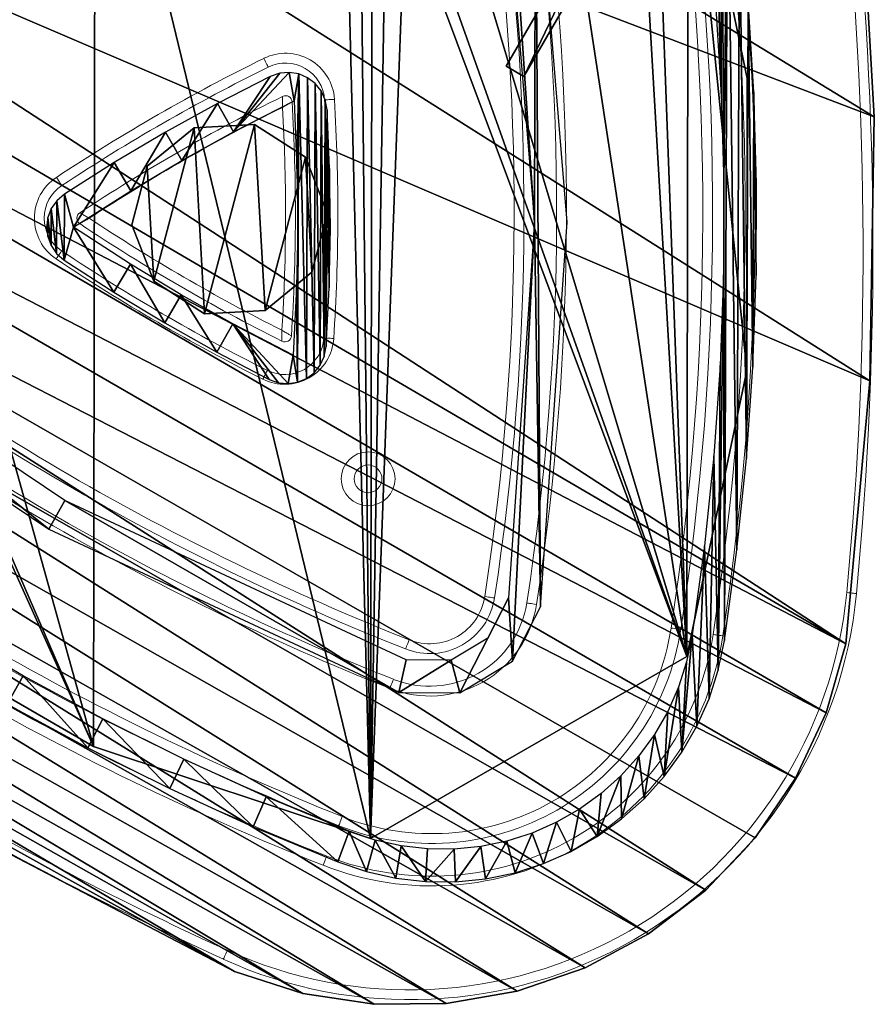
# Model space of a CAD drawing. Units: centimetres. Extents: x -404 to 404, y -364 to 367.
# Drawn here: x 104 to 130, y -214 to -184 of the extents above; entities that cross this region are included whole.
import ezdxf

# ---------------------------------------------------------------- set-up
doc = ezdxf.new("R2010")
doc.units = ezdxf.units.CM
doc.header["$LTSCALE"] = 2.54
doc.layers.get('0').update_dxf_attribs({"true_color": 0xff5454})
doc.layers.add('VP-EQ', color=7, linetype='Continuous', true_color=0x8a3492)

# ---------------------------------------------------------------- blocks, each defined once
blk = doc.blocks.new('Grupuj_54')
at = {"color": 0}
mesh = blk.add_polyface(dxfattribs=at)
corners = [(0.472, 4.524), (0.672, 1.003), (0, 2.731), (1.907, 5.697), (2.232, 0), (3.758, 5.803), (4.083, 0.105), (5.318, 4.8), (5.519, 1.279), (5.99, 3.072)]
mesh.append_faces([[corners[k] for k in face] for face in [(0, 1, 2), (8, 7, 9)]], dxfattribs={"vtx0": -1, "color": 0})
mesh.append_faces([[corners[k] for k in face] for face in [(1, 3, 4), (4, 5, 6), (6, 7, 8)]], dxfattribs={"vtx0": -1, "vtx1": -1, "color": 0})
mesh.append_faces([[corners[k] for k in face] for face in [(1, 0, 3), (4, 3, 5), (6, 5, 7)]], dxfattribs={"vtx0": -1, "vtx2": -1, "color": 0})
mesh = blk.add_polyface(dxfattribs=at)
corners = [(0.672, 1.003, 43.9), (0.472, 4.524, 43.9), (0, 2.731, 43.9), (1.907, 5.697, 43.9), (2.232, 0, 43.9), (3.758, 5.803, 43.9), (4.083, 0.105, 43.9), (5.318, 4.8, 43.9), (5.519, 1.279, 43.9), (5.99, 3.072, 43.9)]
mesh.append_faces([[corners[k] for k in face] for face in [(0, 1, 2), (7, 8, 9)]], dxfattribs={"vtx0": -1, "color": 0})
mesh.append_faces([[corners[k] for k in face] for face in [(1, 0, 3), (3, 4, 5), (5, 6, 7)]], dxfattribs={"vtx0": -1, "vtx1": -1, "color": 0})
mesh.append_faces([[corners[k] for k in face] for face in [(3, 0, 4), (5, 4, 6), (7, 6, 8)]], dxfattribs={"vtx0": -1, "vtx2": -1, "color": 0})
mesh = blk.add_polyface(dxfattribs=at)
corners = [(1.907, 5.697), (3.758, 5.803, 43.9), (3.758, 5.803), (1.907, 5.697, 43.9)]
mesh.append_faces([[corners[k] for k in face] for face in [(0, 1, 2), (1, 0, 3)]], dxfattribs={"vtx0": -1, "color": 0})
mesh = blk.add_polyface(dxfattribs=at)
corners = [(3.758, 5.803, 43.9), (5.318, 4.8), (3.758, 5.803), (5.318, 4.8, 43.9)]
mesh.append_faces([[corners[k] for k in face] for face in [(0, 1, 2), (1, 0, 3)]], dxfattribs={"vtx0": -1, "color": 0})
mesh = blk.add_polyface(dxfattribs=at)
corners = [(0.472, 4.524), (1.907, 5.697, 43.9), (1.907, 5.697), (0.472, 4.524, 43.9)]
mesh.append_faces([[corners[k] for k in face] for face in [(0, 1, 2), (1, 0, 3)]], dxfattribs={"vtx0": -1, "color": 0})
mesh = blk.add_polyface(dxfattribs=at)
corners = [(0, 2.731, 43.9), (0.472, 4.524), (0, 2.731), (0.472, 4.524, 43.9)]
mesh.append_faces([[corners[k] for k in face] for face in [(0, 1, 2), (1, 0, 3)]], dxfattribs={"vtx0": -1, "color": 0})
mesh = blk.add_polyface(dxfattribs=at)
corners = [(5.318, 4.8), (5.99, 3.072, 43.9), (5.99, 3.072), (5.318, 4.8, 43.9)]
mesh.append_faces([[corners[k] for k in face] for face in [(0, 1, 2), (1, 0, 3)]], dxfattribs={"vtx0": -1, "color": 0})
mesh = blk.add_polyface(dxfattribs=at)
corners = [(5.99, 3.072), (5.519, 1.279, 43.9), (5.519, 1.279), (5.99, 3.072, 43.9)]
mesh.append_faces([[corners[k] for k in face] for face in [(0, 1, 2), (1, 0, 3)]], dxfattribs={"vtx0": -1, "color": 0})
mesh = blk.add_polyface(dxfattribs=at)
corners = [(0.672, 1.003, 43.9), (0, 2.731), (0.672, 1.003), (0, 2.731, 43.9)]
mesh.append_faces([[corners[k] for k in face] for face in [(0, 1, 2), (1, 0, 3)]], dxfattribs={"vtx0": -1, "color": 0})
mesh = blk.add_polyface(dxfattribs=at)
corners = [(5.519, 1.279, 43.9), (4.083, 0.105), (5.519, 1.279), (4.083, 0.105, 43.9)]
mesh.append_faces([[corners[k] for k in face] for face in [(0, 1, 2), (1, 0, 3)]], dxfattribs={"vtx0": -1, "color": 0})
mesh = blk.add_polyface(dxfattribs=at)
corners = [(2.232, 0), (0.672, 1.003, 43.9), (0.672, 1.003), (2.232, 0, 43.9)]
mesh.append_faces([[corners[k] for k in face] for face in [(0, 1, 2), (1, 0, 3)]], dxfattribs={"vtx0": -1, "color": 0})
mesh = blk.add_polyface(dxfattribs=at)
corners = [(4.083, 0.105, 43.9), (2.232, 0), (4.083, 0.105), (2.232, 0, 43.9)]
mesh.append_faces([[corners[k] for k in face] for face in [(0, 1, 2), (1, 0, 3)]], dxfattribs={"vtx0": -1, "color": 0})
blk = doc.blocks.new('Grupuj_10')
at = {"color": 0}
mesh = blk.add_polyface(dxfattribs=at)
corners = [(11.04, 7.3, 9.375), (4.393, 24.442, 9.375), (4.376, 13.262, 9.375), (11.076, 30.384, 9.375), (18.777, 2.816, 9.375), (18.827, 34.843, 9.375), (27.264, 0, 9.375), (27.323, 37.633, 9.375), (36.955, 5.574, 9.375), (36.996, 32.028, 9.375), (38.787, 14.327, 9.375), (38.8, 23.269, 9.375)]
mesh.append_faces([[corners[k] for k in face] for face in [(0, 1, 2), (9, 10, 11)]], dxfattribs={"vtx0": -1, "color": 0})
mesh.append_faces([[corners[k] for k in face] for face in [(1, 0, 3), (3, 4, 5), (5, 6, 7), (7, 8, 9)]], dxfattribs={"vtx0": -1, "vtx1": -1, "color": 0})
mesh.append_faces([[corners[k] for k in face] for face in [(3, 0, 4), (5, 4, 6), (7, 6, 8), (9, 8, 10)]], dxfattribs={"vtx0": -1, "vtx2": -1, "color": 0})
mesh = blk.add_polyface(dxfattribs=at)
corners = [(11.076, 30.384, 8.75), (6.315, 24.44, 8.75), (4.393, 24.442, 8.75), (27.323, 37.633, 8.75), (26.359, 35.969, 8.75), (18.827, 34.843, 8.75), (31.985, 34.931, 8.75), (28.327, 28.617, 8.75), (27.864, 37.319, 8.75), (36.455, 32.341, 8.75), (35.491, 30.678, 8.75), (32.526, 34.618, 8.75), (4.392, 23.818, 8.75), (11.703, 19.135, 8.75), (4.385, 19.147, 8.75), (6.314, 23.815, 8.75), (18.777, 2.816, 8.75), (27.264, 0, 8.75), (26.9, 35.656, 8.75), (36.955, 5.574, 8.75), (28.867, 28.304, 8.75), (36.032, 30.365, 8.75), (36.996, 32.028, 8.75), (38.787, 14.327, 8.75), (38.8, 23.269, 8.75), (4.384, 18.522, 8.75), (6.299, 13.886, 8.75), (4.377, 13.889, 8.75), (11.702, 18.51, 8.75), (11.04, 7.3, 8.75), (6.298, 13.261, 8.75), (4.376, 13.262, 8.75)]
mesh.append_faces([[corners[k] for k in face] for face in [(0, 1, 2), (12, 13, 14), (23, 22, 24), (25, 26, 27), (30, 29, 31)]], dxfattribs={"vtx0": -1, "color": 0})
mesh.append_faces([[corners[k] for k in face] for face in [(16, 5, 17), (17, 7, 19), (19, 22, 23), (29, 28, 16)]], dxfattribs={"vtx0": -1, "vtx1": -1, "color": 0})
mesh.append_faces([[corners[k] for k in face] for face in [(13, 1, 0), (13, 5, 16), (17, 5, 4), (17, 8, 7), (19, 11, 10), (26, 28, 29)]], dxfattribs={"vtx0": -1, "vtx1": -1, "vtx2": -1, "color": 0})
mesh.append_faces([[corners[k] for k in face] for face in [(13, 12, 15), (13, 15, 1), (13, 0, 5), (17, 4, 18), (17, 18, 8), (19, 7, 20), (19, 20, 11), (19, 10, 21), (19, 21, 22), (26, 25, 28), (16, 28, 13), (29, 30, 26)]], dxfattribs={"vtx0": -1, "vtx2": -1, "color": 0})
mesh.append_faces([[corners[k] for k in face] for face in [(3, 4, 5), (6, 7, 8), (9, 10, 11)]], dxfattribs={"vtx1": -1, "color": 0})
mesh = blk.add_polyface(dxfattribs=at)
corners = [(35.491, 30.678, 8.75), (35.491, 30.678, 3.75), (31.418, 23.648, 8.872), (36.455, 32.341, 8.75), (36.768, 32.882, 3.75), (36.768, 32.882, 8.75)]
mesh.append_faces([[corners[k] for k in face] for face in [(0, 1, 2), (4, 3, 5)]], dxfattribs={"vtx0": -1, "color": 0})
mesh.append_faces([[corners[k] for k in face] for face in [(1, 3, 4)]], dxfattribs={"vtx0": -1, "vtx1": -1, "color": 0})
mesh.append_faces([[corners[k] for k in face] for face in [(1, 0, 3)]], dxfattribs={"vtx0": -1, "vtx2": -1, "color": 0})
mesh = blk.add_polyface(dxfattribs=at)
corners = [(36.032, 30.365, 3.75), (36.032, 30.365, 8.75), (31.959, 23.335, 8.872), (36.996, 32.028, 8.75), (37.309, 32.569, 3.75), (37.309, 32.569, 8.75)]
mesh.append_faces([[corners[k] for k in face] for face in [(0, 1, 2), (3, 4, 5)]], dxfattribs={"vtx0": -1, "color": 0})
mesh.append_faces([[corners[k] for k in face] for face in [(1, 0, 3)]], dxfattribs={"vtx0": -1, "vtx1": -1, "color": 0})
mesh.append_faces([[corners[k] for k in face] for face in [(3, 0, 4)]], dxfattribs={"vtx0": -1, "vtx2": -1, "color": 0})
mesh = blk.add_polyface(dxfattribs=at)
corners = [(36.996, 32.028, 8.75), (38.8, 23.269, 9.375), (38.8, 23.269, 8.75), (36.996, 32.028, 9.375)]
mesh.append_faces([[corners[k] for k in face] for face in [(0, 1, 2), (1, 0, 3)]], dxfattribs={"vtx0": -1, "color": 0})
mesh = blk.add_polyface(dxfattribs=at)
corners = [(31.959, 23.335, 8.872), (35.491, 30.678, 8.75), (31.418, 23.648, 8.872), (36.032, 30.365, 8.75)]
mesh.append_faces([[corners[k] for k in face] for face in [(0, 1, 2), (1, 0, 3)]], dxfattribs={"vtx0": -1, "color": 0})
mesh = blk.add_polyface(dxfattribs=at)
corners = [(35.491, 30.678, 3.75), (31.959, 23.335, 8.872), (31.418, 23.648, 8.872), (36.032, 30.365, 3.75)]
mesh.append_faces([[corners[k] for k in face] for face in [(0, 1, 2), (1, 0, 3)]], dxfattribs={"vtx0": -1, "color": 0})
mesh = blk.add_polyface(dxfattribs=at)
corners = [(38.8, 23.269, 8.75), (38.787, 14.327, 9.375), (38.787, 14.327, 8.75), (38.8, 23.269, 9.375)]
mesh.append_faces([[corners[k] for k in face] for face in [(0, 1, 2), (1, 0, 3)]], dxfattribs={"vtx0": -1, "color": 0})
mesh = blk.add_polyface(dxfattribs=at)
corners = [(36.955, 5.574, 8.75), (38.787, 14.327, 9.375), (36.955, 5.574, 9.375), (38.787, 14.327, 8.75)]
mesh.append_faces([[corners[k] for k in face] for face in [(0, 1, 2), (1, 0, 3)]], dxfattribs={"vtx0": -1, "color": 0})
mesh = blk.add_polyface(dxfattribs=at)
corners = [(18.777, 2.816, 9.375), (11.04, 7.3, 8.75), (18.777, 2.816, 8.75), (11.04, 7.3, 9.375)]
mesh.append_faces([[corners[k] for k in face] for face in [(0, 1, 2), (1, 0, 3)]], dxfattribs={"vtx0": -1, "color": 0})
mesh = blk.add_polyface(dxfattribs=at)
corners = [(36.955, 5.574, 9.375), (27.264, 0, 8.75), (36.955, 5.574, 8.75), (27.264, 0, 9.375)]
mesh.append_faces([[corners[k] for k in face] for face in [(0, 1, 2), (1, 0, 3)]], dxfattribs={"vtx0": -1, "color": 0})
mesh = blk.add_polyface(dxfattribs=at)
corners = [(27.264, 0, 9.375), (18.777, 2.816, 8.75), (27.264, 0, 8.75), (18.777, 2.816, 9.375)]
mesh.append_faces([[corners[k] for k in face] for face in [(0, 1, 2), (1, 0, 3)]], dxfattribs={"vtx0": -1, "color": 0})
blk = doc.blocks.new('blacha_trojkat_zew')
at = {"color": 9, "true_color": 0xc8c8c8}
for name, p in [('Grupuj_10', (0, 1.38)), ('Grupuj_54', (19.952, 17.441, -34.625))]:
    blk.add_blockref(name, p, dxfattribs=at)
blk = doc.blocks.new('Grupuj_5')
at = {"color": 0}
mesh = blk.add_polyface(dxfattribs=at)
corners = [(0.407, 20.205, 1.5), (0.002, 24.921, 1.5), (0, 22.545, 1.5), (0.413, 27.26, 1.5), (1.21, 17.97, 1.5), (1.221, 29.494, 1.5), (2.387, 15.907, 1.5), (2.402, 31.555, 1.5), (3.901, 14.077, 1.5), (3.919, 33.382, 1.5), (5.708, 12.535, 1.5), (5.729, 34.92, 1.5), (11.732, 8.527, 1.5), (12.485, 39.36, 1.5), (18.007, 4.923, 1.5), (19.553, 43.283, 1.5), (24.505, 1.739, 1.5), (26.894, 46.668, 1.5), (26.635, 0.783, 1.5), (28.895, 0.197, 1.5), (29.032, 47.208, 1.5), (31.222, 0, 1.5), (31.228, 47.4, 1.5), (33.549, 0.197, 1.5), (33.427, 47.238, 1.5), (35.572, 46.727, 1.5), (35.809, 0.781, 1.5), (37.607, 45.879, 1.5), (37.94, 1.738, 1.5), (39.481, 44.717, 1.5), (39.879, 3.039, 1.5), (41.145, 43.271, 1.5), (41.572, 4.647, 1.5), (42.556, 41.577, 1.5), (42.971, 6.516, 1.5), (43.679, 39.68, 1.5), (44.035, 8.595, 1.5), (44.484, 37.627, 1.5), (44.736, 10.822, 1.5), (44.95, 35.472, 1.5), (45.228, 19.032, 1.5), (45.299, 27.256, 1.5)]
mesh.append_faces([[corners[k] for k in face] for face in [(0, 1, 2), (39, 40, 41)]], dxfattribs={"vtx0": -1, "color": 0})
mesh.append_faces([[corners[k] for k in face] for face in [(1, 0, 3), (3, 4, 5), (5, 6, 7), (7, 8, 9), (9, 10, 11), (11, 12, 13), (13, 14, 15), (15, 16, 17), (17, 19, 20), (20, 21, 22), (22, 23, 24), (24, 23, 25), (25, 26, 27), (27, 28, 29), (29, 30, 31), (31, 32, 33), (33, 34, 35), (35, 36, 37), (37, 38, 39)]], dxfattribs={"vtx0": -1, "vtx1": -1, "color": 0})
mesh.append_faces([[corners[k] for k in face] for face in [(3, 0, 4), (5, 4, 6), (7, 6, 8), (9, 8, 10), (11, 10, 12), (13, 12, 14), (15, 14, 16), (17, 16, 18), (17, 18, 19), (20, 19, 21), (22, 21, 23), (25, 23, 26), (27, 26, 28), (29, 28, 30), (31, 30, 32), (33, 32, 34), (35, 34, 36), (37, 36, 38), (39, 38, 40)]], dxfattribs={"vtx0": -1, "vtx2": -1, "color": 0})
mesh = blk.add_polyface(dxfattribs=at)
corners = [(0.002, 24.921), (0.407, 20.205), (0, 22.545), (0.413, 27.26), (1.21, 17.97), (1.221, 29.494), (2.387, 15.907), (2.402, 31.555), (3.901, 14.077), (3.919, 33.382), (5.708, 12.535), (5.729, 34.92), (11.732, 8.527), (12.485, 39.36), (18.007, 4.923), (19.553, 43.283), (24.505, 1.739), (26.894, 46.668), (26.635, 0.783), (28.895, 0.197), (29.032, 47.208), (31.222, 0), (31.228, 47.4), (33.549, 0.197), (33.427, 47.238), (35.572, 46.727), (35.809, 0.781), (37.607, 45.879), (37.94, 1.738), (39.481, 44.717), (39.879, 3.039), (41.145, 43.271), (41.572, 4.647), (42.556, 41.577), (42.971, 6.516), (43.679, 39.68), (44.035, 8.595), (44.484, 37.627), (44.736, 10.822), (44.95, 35.472), (45.228, 19.032), (45.299, 27.256)]
mesh.append_faces([[corners[k] for k in face] for face in [(0, 1, 2), (40, 39, 41)]], dxfattribs={"vtx0": -1, "color": 0})
mesh.append_faces([[corners[k] for k in face] for face in [(1, 3, 4), (4, 5, 6), (6, 7, 8), (8, 9, 10), (10, 11, 12), (12, 13, 14), (14, 15, 16), (16, 17, 18), (18, 17, 19), (19, 20, 21), (21, 22, 23), (23, 25, 26), (26, 27, 28), (28, 29, 30), (30, 31, 32), (32, 33, 34), (34, 35, 36), (36, 37, 38), (38, 39, 40)]], dxfattribs={"vtx0": -1, "vtx1": -1, "color": 0})
mesh.append_faces([[corners[k] for k in face] for face in [(1, 0, 3), (4, 3, 5), (6, 5, 7), (8, 7, 9), (10, 9, 11), (12, 11, 13), (14, 13, 15), (16, 15, 17), (19, 17, 20), (21, 20, 22), (23, 22, 24), (23, 24, 25), (26, 25, 27), (28, 27, 29), (30, 29, 31), (32, 31, 33), (34, 33, 35), (36, 35, 37), (38, 37, 39)]], dxfattribs={"vtx0": -1, "vtx2": -1, "color": 0})
at = {"color": 18, "true_color": 0x010101}
mesh = blk.add_polyface(dxfattribs=at)
corners = [(29.032, 47.208, 1.5), (31.228, 47.4), (29.032, 47.208), (31.228, 47.4, 1.5)]
mesh.append_faces([[corners[k] for k in face] for face in [(0, 1, 2), (1, 0, 3)]], dxfattribs={"vtx0": -1, "color": 18})
mesh = blk.add_polyface(dxfattribs=at)
corners = [(31.228, 47.4, 1.5), (33.427, 47.238), (31.228, 47.4), (33.427, 47.238, 1.5)]
mesh.append_faces([[corners[k] for k in face] for face in [(0, 1, 2), (1, 0, 3)]], dxfattribs={"vtx0": -1, "color": 18})
mesh = blk.add_polyface(dxfattribs=at)
corners = [(26.894, 46.668), (29.032, 47.208, 1.5), (29.032, 47.208), (26.894, 46.668, 1.5)]
mesh.append_faces([[corners[k] for k in face] for face in [(0, 1, 2), (1, 0, 3)]], dxfattribs={"vtx0": -1, "color": 18})
mesh = blk.add_polyface(dxfattribs=at)
corners = [(33.427, 47.238), (35.572, 46.727, 1.5), (35.572, 46.727), (33.427, 47.238, 1.5)]
mesh.append_faces([[corners[k] for k in face] for face in [(0, 1, 2), (1, 0, 3)]], dxfattribs={"vtx0": -1, "color": 18})
mesh = blk.add_polyface(dxfattribs=at)
corners = [(19.553, 43.283), (26.894, 46.668, 1.5), (26.894, 46.668), (19.553, 43.283, 1.5)]
mesh.append_faces([[corners[k] for k in face] for face in [(0, 1, 2), (1, 0, 3)]], dxfattribs={"vtx0": -1, "color": 18})
mesh = blk.add_polyface(dxfattribs=at)
corners = [(35.572, 46.727, 1.5), (37.607, 45.879), (35.572, 46.727), (37.607, 45.879, 1.5)]
mesh.append_faces([[corners[k] for k in face] for face in [(0, 1, 2), (1, 0, 3)]], dxfattribs={"vtx0": -1, "color": 18})
mesh = blk.add_polyface(dxfattribs=at)
corners = [(37.607, 45.879, 1.5), (39.481, 44.717), (37.607, 45.879), (39.481, 44.717, 1.5)]
mesh.append_faces([[corners[k] for k in face] for face in [(0, 1, 2), (1, 0, 3)]], dxfattribs={"vtx0": -1, "color": 18})
mesh = blk.add_polyface(dxfattribs=at)
corners = [(39.481, 44.717, 1.5), (41.145, 43.271), (39.481, 44.717), (41.145, 43.271, 1.5)]
mesh.append_faces([[corners[k] for k in face] for face in [(0, 1, 2), (1, 0, 3)]], dxfattribs={"vtx0": -1, "color": 18})
mesh = blk.add_polyface(dxfattribs=at)
corners = [(12.485, 39.36), (19.553, 43.283, 1.5), (19.553, 43.283), (12.485, 39.36, 1.5)]
mesh.append_faces([[corners[k] for k in face] for face in [(0, 1, 2), (1, 0, 3)]], dxfattribs={"vtx0": -1, "color": 18})
mesh = blk.add_polyface(dxfattribs=at)
corners = [(41.145, 43.271), (42.556, 41.577, 1.5), (42.556, 41.577), (41.145, 43.271, 1.5)]
mesh.append_faces([[corners[k] for k in face] for face in [(0, 1, 2), (1, 0, 3)]], dxfattribs={"vtx0": -1, "color": 18})
mesh = blk.add_polyface(dxfattribs=at)
corners = [(42.556, 41.577), (43.679, 39.68, 1.5), (43.679, 39.68), (42.556, 41.577, 1.5)]
mesh.append_faces([[corners[k] for k in face] for face in [(0, 1, 2), (1, 0, 3)]], dxfattribs={"vtx0": -1, "color": 18})
mesh = blk.add_polyface(dxfattribs=at)
corners = [(43.679, 39.68), (44.484, 37.627, 1.5), (44.484, 37.627), (43.679, 39.68, 1.5)]
mesh.append_faces([[corners[k] for k in face] for face in [(0, 1, 2), (1, 0, 3)]], dxfattribs={"vtx0": -1, "color": 18})
mesh = blk.add_polyface(dxfattribs=at)
corners = [(5.729, 34.92), (12.485, 39.36, 1.5), (12.485, 39.36), (5.729, 34.92, 1.5)]
mesh.append_faces([[corners[k] for k in face] for face in [(0, 1, 2), (1, 0, 3)]], dxfattribs={"vtx0": -1, "color": 18})
mesh = blk.add_polyface(dxfattribs=at)
corners = [(44.484, 37.627), (44.95, 35.472, 1.5), (44.95, 35.472), (44.484, 37.627, 1.5)]
mesh.append_faces([[corners[k] for k in face] for face in [(0, 1, 2), (1, 0, 3)]], dxfattribs={"vtx0": -1, "color": 18})
mesh = blk.add_polyface(dxfattribs=at)
corners = [(44.95, 35.472), (45.299, 27.256, 1.5), (45.299, 27.256), (44.95, 35.472, 1.5)]
mesh.append_faces([[corners[k] for k in face] for face in [(0, 1, 2), (1, 0, 3)]], dxfattribs={"vtx0": -1, "color": 18})
blk = doc.blocks.new('trojkat_zew')
at = {"color": 152, "true_color": 0x007db7}
blk.add_blockref('Grupuj_5', (0, 0), dxfattribs=at)
at = {"color": 0, "rotation": 120.0000000000262}
blk.add_blockref('blacha_trojkat_zew', (54.164, 14.125, -9.285), dxfattribs=at)
blk = doc.blocks.new('Grupuj_56')
at = {"color": 18, "true_color": 0x010101}
mesh = blk.add_polyface(dxfattribs=at)
corners = [(0.082, 15.826, 0.06), (0.011, 21.441, 0.06), (0, 18.633, 0.06), (0.115, 24.247, 0.06), (0.258, 13.024, 0.06), (0.312, 27.048, 0.06), (0.526, 10.229, 0.06), (0.602, 29.841, 0.06), (0.887, 7.45, 0.06), (0.984, 32.617, 0.06), (1, 18.646, 0.06), (1.069, 6.541, 0.06), (1.081, 15.872, 0.06), (1.345, 5.663, 0.06), (1.255, 13.103, 0.06), (1.52, 10.341, 0.06), (1.711, 4.818, 0.06), (1.874, 7.613, 0.06), (2.165, 4.017, 0.06), (2.039, 6.79, 0.06), (2.283, 6.013, 0.06), (2.701, 3.268, 0.06), (2.608, 5.265, 0.06), (3.009, 4.556, 0.06), (3.312, 2.58, 0.06), (3.483, 3.893, 0.06), (3.993, 1.96, 0.06), (4.025, 3.284, 0.06), (4.735, 1.416, 0.06), (4.627, 2.735, 0.06), (5.284, 2.253, 0.06), (5.531, 0.952, 0.06), (5.988, 1.843, 0.06), (6.371, 0.575, 0.06), (6.732, 1.509, 0.06), (7.246, 0.289, 0.06), (7.506, 1.256, 0.06), (8.146, 0.096, 0.06), (8.303, 1.085, 0.06), (9.062, 0, 0.06), (9.114, 1, 0.06), (9.982, 0.001, 0.06), (9.929, 1.001, 0.06), (10.739, 1.087, 0.06), (10.898, 0.098, 0.06), (11.536, 1.258, 0.06), (11.798, 0.292, 0.06), (12.333, 1.521, 0.06), (12.678, 0.581, 0.06), (14.88, 2.558, 0.06), (15.273, 1.639, 0.06), (17.414, 3.69, 0.06), (17.837, 2.784, 0.06), (19.908, 4.906, 0.06), (20.361, 4.014, 0.06), (22.361, 6.203, 0.06), (22.843, 5.327, 0.06), (24.769, 7.581, 0.06), (25.28, 6.721, 0.06), (27.131, 9.038, 0.06), (27.67, 8.196, 0.06), (29.442, 10.573, 0.06), (30.009, 9.749, 0.06), (31.702, 12.184, 0.06), (32.296, 11.379, 0.06), (33.887, 13.854, 0.06), (34.522, 13.081, 0.06), (34.517, 14.409, 0.06), (35.068, 15.009, 0.06), (35.217, 13.693, 0.06), (35.553, 15.664, 0.06), (35.84, 14.371, 0.06), (35.967, 16.366, 0.06), (36.388, 15.111, 0.06), (36.304, 17.108, 0.06), (36.561, 17.881, 0.06), (36.855, 15.904, 0.06), (36.735, 18.677, 0.06), (36.824, 19.487, 0.06), (36.827, 20.302, 0.06), (1.011, 21.42, 0.06), (1.173, 33.524, 0.06), (1.114, 24.193, 0.06), (1.308, 26.961, 0.06), (1.456, 34.4, 0.06), (1.595, 29.721, 0.06), (1.829, 35.242, 0.06), (1.97, 32.446, 0.06), (2.289, 36.04, 0.06), (2.141, 33.268, 0.06), (2.391, 34.043, 0.06), (2.83, 36.784, 0.06), (2.721, 34.788, 0.06), (3.128, 35.494, 0.06), (3.447, 37.468, 0.06), (3.608, 36.153, 0.06), (4.132, 38.082, 0.06), (4.154, 36.758, 0.06), (4.879, 38.621, 0.06), (4.76, 37.303, 0.06), (5.421, 37.78, 0.06), (5.678, 39.079, 0.06), (6.128, 38.184, 0.06), (6.521, 39.449, 0.06), (6.875, 38.512, 0.06), (7.398, 39.729, 0.06), (7.651, 38.76, 0.06), (8.3, 39.914, 0.06), (8.449, 38.924, 0.06), (9.216, 40.003, 0.06), (9.26, 39.003, 0.06), (10.136, 39.996, 0.06), (10.075, 38.996, 0.06), (10.885, 38.904, 0.06), (11.051, 39.891, 0.06), (11.68, 38.726, 0.06), (11.95, 39.69, 0.06), (12.476, 38.458, 0.06), (12.828, 39.394, 0.06), (15.015, 37.4, 0.06), (15.414, 38.317, 0.06), (17.539, 36.249, 0.06), (17.969, 37.152, 0.06), (20.024, 35.014, 0.06), (20.484, 35.903, 0.06), (22.467, 33.698, 0.06), (22.956, 34.571, 0.06), (24.865, 32.301, 0.06), (25.382, 33.157, 0.06), (27.215, 30.826, 0.06), (27.76, 31.664, 0.06), (29.514, 29.273, 0.06), (30.088, 30.093, 0.06), (31.761, 27.645, 0.06), (32.361, 28.445, 0.06), (33.934, 25.958, 0.06), (34.574, 26.727, 0.06), (34.559, 25.399, 0.06), (35.106, 24.795, 0.06), (35.265, 26.109, 0.06), (35.586, 24.136, 0.06), (35.883, 25.426, 0.06), (35.994, 23.431, 0.06), (36.425, 24.682, 0.06), (36.325, 22.686, 0.06), (36.576, 21.911, 0.06), (36.886, 23.885, 0.06), (36.744, 21.113, 0.06), (37.236, 16.742, 0.06), (37.26, 23.044, 0.06), (37.526, 17.616, 0.06), (37.544, 22.168, 0.06), (37.723, 18.516, 0.06), (37.734, 21.267, 0.06), (37.823, 19.431, 0.06), (37.827, 20.351, 0.06)]
mesh.append_faces([[corners[k] for k in face] for face in [(0, 1, 2), (153, 154, 155)]], dxfattribs={"vtx0": -1, "color": 18})
mesh.append_faces([[corners[k] for k in face] for face in [(1, 0, 3), (3, 4, 5), (5, 6, 7), (7, 8, 9), (10, 11, 12), (12, 13, 14), (14, 13, 15), (15, 16, 17), (17, 18, 19), (19, 18, 20), (20, 21, 22), (22, 21, 23), (23, 24, 25), (25, 26, 27), (27, 28, 29), (29, 28, 30), (30, 31, 32), (32, 33, 34), (34, 35, 36), (36, 37, 38), (38, 39, 40), (40, 41, 42), (42, 41, 43), (43, 44, 45), (45, 46, 47), (47, 48, 49), (49, 50, 51), (51, 52, 53), (53, 54, 55), (55, 56, 57), (57, 58, 59), (59, 60, 61), (61, 62, 63), (63, 64, 65), (65, 66, 67), (67, 66, 68), (68, 69, 70), (70, 71, 72), (72, 73, 74), (74, 73, 75), (75, 76, 77), (77, 76, 78), (78, 76, 79), (9, 80, 81), (80, 9, 10), (81, 83, 84), (84, 85, 86), (86, 87, 88), (88, 90, 91), (91, 93, 94), (94, 95, 96), (96, 97, 98), (98, 100, 101), (101, 102, 103), (103, 104, 105), (105, 106, 107), (107, 108, 109), (109, 110, 111), (111, 113, 114), (114, 115, 116), (116, 117, 118), (118, 119, 120), (120, 121, 122), (122, 123, 124), (124, 125, 126), (126, 127, 128), (128, 129, 130), (130, 131, 132), (132, 133, 134), (134, 135, 136), (136, 138, 139), (139, 140, 141), (141, 142, 143), (143, 145, 146), (146, 148, 149), (149, 150, 151), (151, 152, 153)]], dxfattribs={"vtx0": -1, "vtx1": -1, "color": 18})
mesh.append_faces([[corners[k] for k in face] for face in [(9, 8, 10), (146, 79, 76)]], dxfattribs={"vtx0": -1, "vtx1": -1, "vtx2": -1, "color": 18})
mesh.append_faces([[corners[k] for k in face] for face in [(3, 0, 4), (5, 4, 6), (7, 6, 8), (10, 8, 11), (12, 11, 13), (15, 13, 16), (17, 16, 18), (20, 18, 21), (23, 21, 24), (25, 24, 26), (27, 26, 28), (30, 28, 31), (32, 31, 33), (34, 33, 35), (36, 35, 37), (38, 37, 39), (40, 39, 41), (43, 41, 44), (45, 44, 46), (47, 46, 48), (49, 48, 50), (51, 50, 52), (53, 52, 54), (55, 54, 56), (57, 56, 58), (59, 58, 60), (61, 60, 62), (63, 62, 64), (65, 64, 66), (68, 66, 69), (70, 69, 71), (72, 71, 73), (75, 73, 76), (81, 80, 82), (81, 82, 83), (84, 83, 85), (86, 85, 87), (88, 87, 89), (88, 89, 90), (91, 90, 92), (91, 92, 93), (94, 93, 95), (96, 95, 97), (98, 97, 99), (98, 99, 100), (101, 100, 102), (103, 102, 104), (105, 104, 106), (107, 106, 108), (109, 108, 110), (111, 110, 112), (111, 112, 113), (114, 113, 115), (116, 115, 117), (118, 117, 119), (120, 119, 121), (122, 121, 123), (124, 123, 125), (126, 125, 127), (128, 127, 129), (130, 129, 131), (132, 131, 133), (134, 133, 135), (136, 135, 137), (136, 137, 138), (139, 138, 140), (141, 140, 142), (143, 142, 144), (143, 144, 145), (146, 145, 147), (146, 147, 79), (146, 76, 148), (149, 148, 150), (151, 150, 152), (153, 152, 154)]], dxfattribs={"vtx0": -1, "vtx2": -1, "color": 18})
mesh = blk.add_polyface(dxfattribs=at)
corners = [(7.702, 6.412, 0.1), (6.805, 19.819, 0.1), (6.775, 8.052, 0.1), (7.754, 8.353, 0.1), (9.342, 5.485, 0.1), (8.436, 7.146, 0.1), (9.592, 6.492, 0.1), (11.225, 5.536, 0.1), (10.979, 6.529, 0.1), (21.299, 11.619, 0.1), (21.808, 10.755, 0.1), (30.789, 18.185, 0.1), (31.539, 17.489, 0.1), (31.493, 19.384, 0.1), (6.612, 31.584, 0.1), (5.802, 19.812, 0.1), (7.475, 33.252, 0.1), (7.595, 31.309, 0.1), (9.083, 34.222, 0.1), (8.233, 32.542, 0.1), (9.358, 33.22, 0.1), (10.96, 34.209, 0.1), (10.735, 33.211, 0.1), (21.184, 28.331, 0.1), (21.677, 29.204, 0.1), (30.752, 21.905, 0.1), (31.49, 22.613, 0.1), (31.48, 20.717, 0.1), (32.477, 21.004, 0.1), (32.495, 19.116, 0.1)]
mesh.append_faces([[corners[k] for k in face] for face in [(2, 14, 15), (28, 12, 29)]], dxfattribs={"vtx0": -1, "color": 18})
mesh.append_faces([[corners[k] for k in face] for face in [(0, 1, 2), (1, 0, 3), (3, 4, 5), (5, 4, 6), (6, 7, 8), (8, 7, 9), (9, 10, 11), (11, 12, 13), (14, 1, 16), (16, 17, 18), (18, 20, 21), (21, 23, 24), (24, 25, 26), (26, 13, 28)]], dxfattribs={"vtx0": -1, "vtx1": -1, "color": 18})
mesh.append_faces([[corners[k] for k in face] for face in [(14, 2, 1), (28, 13, 12)]], dxfattribs={"vtx0": -1, "vtx1": -1, "vtx2": -1, "color": 18})
mesh.append_faces([[corners[k] for k in face] for face in [(3, 0, 4), (6, 4, 7), (9, 7, 10), (11, 10, 12), (16, 1, 17), (18, 17, 19), (18, 19, 20), (21, 20, 22), (21, 22, 23), (24, 23, 25), (26, 25, 27), (26, 27, 13)]], dxfattribs={"vtx0": -1, "vtx2": -1, "color": 18})
mesh = blk.add_polyface(dxfattribs=at)
corners = [(14.02, 15.267, 0.06), (14.076, 18.175, 0.06), (14.054, 19.987, 0.06), (14.164, 16.093, 0.06), (14.311, 15.221, 0.06), (16.018, 17.044, 0.06), (14.603, 15.246, 0.06), (14.897, 15.348, 0.06), (16.505, 16.171, 0.06), (17.605, 17.919, 0.06), (18.102, 17.051, 0.06), (19.164, 18.844, 0.06), (19.67, 17.981, 0.06), (20.923, 19.961, 0.06), (21.194, 18.952, 0.06), (13.076, 18.168, 0.06), (13.09, 21.814, 0.06), (13.054, 19.991, 0.06), (13.154, 16.363, 0.06), (13.182, 23.619, 0.06), (13.21, 16.058, 0.06), (13.241, 23.923, 0.06), (13.332, 15.79, 0.06), (13.365, 24.19, 0.06), (13.516, 15.561, 0.06), (13.55, 24.418, 0.06), (13.75, 15.383, 0.06), (13.785, 24.594, 0.06), (14.057, 24.708, 0.06), (14.09, 21.8, 0.06), (14.194, 23.88, 0.06), (14.347, 24.752, 0.06), (16.04, 22.916, 0.06), (14.64, 24.724, 0.06), (14.932, 24.62, 0.06), (16.535, 23.785, 0.06), (17.621, 22.028, 0.06), (18.124, 22.892, 0.06), (19.173, 21.091, 0.06), (19.685, 21.95, 0.06), (21.202, 20.968, 0.06), (21.43, 19.153, 0.06), (21.436, 20.765, 0.06), (21.601, 19.392, 0.06), (21.605, 20.524, 0.06), (21.708, 19.666, 0.06), (21.71, 20.25, 0.06), (21.745, 19.958, 0.06)]
mesh.append_faces([[corners[k] for k in face] for face in [(15, 16, 17), (46, 45, 47)]], dxfattribs={"vtx0": -1, "color": 18})
mesh.append_faces([[corners[k] for k in face] for face in [(1, 0, 3), (3, 4, 5), (5, 8, 9), (9, 10, 11), (11, 12, 13), (16, 18, 19), (19, 20, 21), (21, 22, 23), (23, 24, 25), (25, 26, 27), (27, 0, 28), (28, 30, 31), (31, 32, 33), (33, 32, 34), (34, 32, 35), (35, 36, 37), (37, 38, 39), (39, 13, 40), (40, 41, 42), (42, 43, 44), (44, 45, 46)]], dxfattribs={"vtx0": -1, "vtx1": -1, "color": 18})
mesh.append_faces([[corners[k] for k in face] for face in [(28, 0, 2), (40, 13, 14)]], dxfattribs={"vtx0": -1, "vtx1": -1, "vtx2": -1, "color": 18})
mesh.append_faces([[corners[k] for k in face] for face in [(0, 1, 2), (3, 0, 4), (5, 4, 6), (5, 6, 7), (5, 7, 8), (9, 8, 10), (11, 10, 12), (13, 12, 14), (16, 15, 18), (19, 18, 20), (21, 20, 22), (23, 22, 24), (25, 24, 26), (27, 26, 0), (28, 2, 29), (28, 29, 30), (31, 30, 32), (35, 32, 36), (37, 36, 38), (39, 38, 13), (40, 14, 41), (42, 41, 43), (44, 43, 45)]], dxfattribs={"vtx0": -1, "vtx2": -1, "color": 18})
blk = doc.blocks.new('Grupuj_57')
at = {"color": 0, "rotation": 60.00000000002171}
blk.add_blockref('trojkat_zew', (27.845, -10.021), dxfattribs=at)
at = {"color": 0}
blk.add_blockref('Grupuj_56', (3.607, 3.89, 1.49), dxfattribs=at)
blk = doc.blocks.new('Grupuj_12')
at = {"color": 0, "rotation": 179.999999999952}
blk.add_blockref('Grupuj_57', (377.231, 47.646, 43.947), dxfattribs=at)
blk = doc.blocks.new('627')
at = {"color": 7, "linetype": 'Continuous', "lineweight": 18, "flags": 128}
for points in [[(650.381, 529.034), (650.407, 528.981), (650.432, 528.931), (650.455, 528.884), (650.475, 528.843), (650.491, 528.81), (650.504, 528.785), (650.511, 528.77), (650.514, 528.764)], [(652.541, 527.778), (652.483, 527.774), (652.427, 527.771), (652.375, 527.768), (652.33, 527.765), (652.292, 527.763), (652.265, 527.761), (652.248, 527.76), (652.242, 527.76)], [(644.026, 525.389), (644.059, 525.34), (644.09, 525.293), (644.118, 525.25), (644.143, 525.212), (644.164, 525.181), (644.179, 525.158), (644.189, 525.144), (644.192, 525.139)], [(644.186, 523.14), (644.183, 523.135), (644.173, 523.121), (644.158, 523.098), (644.137, 523.067), (644.112, 523.029), (644.083, 522.986), (644.052, 522.939), (644.019, 522.891)], [(652.221, 520.472), (652.227, 520.472), (652.244, 520.471), (652.271, 520.469), (652.308, 520.466), (652.354, 520.463), (652.406, 520.46), (652.462, 520.456), (652.52, 520.452)], [(650.487, 519.478), (650.484, 519.472), (650.477, 519.457), (650.464, 519.432), (650.447, 519.399), (650.427, 519.358), (650.404, 519.312), (650.379, 519.262), (650.353, 519.209)], [(657.148, 512.556), (657.206, 512.547), (657.261, 512.539), (657.313, 512.531), (657.358, 512.524), (657.395, 512.518), (657.422, 512.514), (657.439, 512.511), (657.445, 512.51)], [(668.529, 512.644), (668.523, 512.644), (668.506, 512.646), (668.479, 512.649), (668.442, 512.652), (668.397, 512.657), (668.345, 512.662), (668.289, 512.667), (668.231, 512.673)], [(658.433, 512.359), (658.439, 512.358), (658.456, 512.355), (658.483, 512.351), (658.52, 512.345), (658.565, 512.338), (658.616, 512.331), (658.672, 512.322), (658.729, 512.313)], [(662.853, 511.59), (662.911, 511.581), (662.967, 511.572), (663.018, 511.565), (663.063, 511.558), (663.1, 511.552), (663.127, 511.548), (663.144, 511.545), (663.15, 511.544)], [(664.138, 511.393), (664.144, 511.392), (664.161, 511.389), (664.188, 511.385), (664.225, 511.379), (664.27, 511.372), (664.321, 511.364), (664.377, 511.356), (664.435, 511.347)], [(654.831, 511.227), (654.809, 511.173), (654.789, 511.12), (654.769, 511.072), (654.753, 511.03), (654.739, 510.995), (654.729, 510.969), (654.722, 510.954), (654.72, 510.948)], [(654.352, 510.018), (654.35, 510.013), (654.344, 509.997), (654.333, 509.971), (654.32, 509.937), (654.303, 509.894), (654.284, 509.846), (654.263, 509.794), (654.242, 509.74)], [(652.783, 505.815), (652.762, 505.761), (652.741, 505.708), (652.722, 505.66), (652.705, 505.618), (652.692, 505.583), (652.681, 505.557), (652.675, 505.541), (652.673, 505.536)], [(652.305, 504.606), (652.303, 504.601), (652.296, 504.585), (652.286, 504.559), (652.272, 504.525), (652.256, 504.482), (652.236, 504.434), (652.216, 504.382), (652.194, 504.327)], [(649.139, 501.449), (649.141, 501.454), (649.148, 501.47), (649.16, 501.495), (649.175, 501.529), (649.194, 501.57), (649.216, 501.617), (649.239, 501.669), (649.263, 501.722)]]:
    blk.add_lwpolyline(points, dxfattribs=at)
at = {"color": 7, "linetype": 'Continuous', "lineweight": 18}
for radius in [0.825, 0.425]:
    blk.add_circle((653.573, 516.158), radius, dxfattribs=at)
for centre, radius, start, end in [((683.351, 464.18), 83.955, 111.274, 128.39262), ((683.052, 464.701), 79.175, 111.274, 128.39262), ((683.052, 464.701), 78.875, 111.274, 128.39262), ((683.052, 464.701), 77.875, 111.274, 128.39262), ((683.052, 464.701), 77.575, 111.274, 128.39262), ((579.87, 524.327), 85.255, 351.274, 8.39262), ((579.87, 524.327), 85.555, 351.274, 8.39262), ((579.87, 524.327), 83.955, 351.274, 8.39262), ((579.87, 524.327), 84.255, 351.274, 8.39262), ((580.471, 524.325), 78.875, 351.274, 8.39262), ((580.471, 524.325), 79.175, 351.274, 8.39262), ((559.034, 523.175), 110, 354.50648, 6.56651), ((580.471, 524.325), 77.575, 351.274, 8.39262), ((580.471, 524.325), 77.875, 351.274, 8.39262), ((559.034, 523.175), 109.7, 354.50648, 6.56651), ((651.044, 527.688), 1.5, 3.4354, 116.2312), ((676.149, 476.737), 58.3, 116.23122, 123.43539), ((651.044, 527.688), 1.2, 3.4354, 116.2312), ((676.149, 476.737), 58, 116.23122, 123.43539), ((676.149, 476.737), 57, 116.2312, 123.4354), ((651.044, 527.688), 0.2, 3.4354, 116.2312), ((594.346, 524.284), 57, 356.2312, 3.4354), ((594.346, 524.284), 58, 356.23122, 3.43539), ((594.346, 524.284), 58.3, 356.23122, 3.43539), ((676.149, 476.737), 56.7, 116.3836, 123.283), ((594.346, 524.284), 56.7, 356.3836, 3.283), ((644.853, 524.137), 1.5, 123.4354, 236.2312), ((644.853, 524.137), 1.2, 123.4354, 236.2312), ((644.853, 524.137), 0.2, 123.4354, 236.2312), ((676.425, 571.355), 56.7, 236.3836, 243.283), ((676.425, 571.355), 57, 236.2312, 243.4354), ((676.425, 571.355), 58, 236.23122, 243.43539), ((683.397, 583.351), 77.575, 231.274, 248.39262), ((676.425, 571.355), 58.3, 236.23122, 243.43539), ((683.397, 583.351), 77.875, 231.274, 248.39262), ((683.397, 583.351), 79.175, 231.274, 248.39262), ((683.397, 583.351), 78.875, 231.274, 248.39262), ((651.023, 520.551), 1.5, 243.4354, 356.2312), ((651.023, 520.551), 1.2, 243.4354, 356.2312), ((651.023, 520.551), 0.2, 243.4354, 356.2312), ((683.699, 583.87), 83.955, 231.274, 248.39262), ((683.699, 583.87), 84.255, 231.274, 248.39262), ((683.699, 583.87), 85.255, 231.274, 248.39262), ((683.699, 583.87), 85.555, 231.274, 248.39262), ((694.767, 601.54), 110, 233.43349, 245.49352), ((694.767, 601.54), 109.7, 233.43349, 245.49352), ((654.842, 513.96), 13.75, 245.4935, 354.5065), ((654.842, 513.96), 13.45, 245.4935, 354.5065), ((655.46, 512.815), 1.708, 248.3926, 351.274), ((655.46, 512.815), 3.308, 248.3926, 351.274), ((655.46, 512.815), 3.008, 248.3926, 351.274), ((655.46, 512.815), 2.008, 248.3926, 351.274), ((655.517, 512.716), 9.023, 248.3926, 351.274), ((655.517, 512.716), 8.723, 248.3926, 351.274), ((655.517, 512.716), 7.723, 248.3926, 351.274), ((655.517, 512.716), 7.423, 248.3926, 351.274)]:
    blk.add_arc(centre, radius, start, end, dxfattribs=at)
for points, knots in [([(650.956, 527.867), (650.956, 527.866), (650.956, 527.864), (650.956, 527.843), (650.955, 527.797), (650.955, 527.724), (650.954, 527.652), (650.954, 527.593), (650.953, 527.556), (650.953, 527.532), (650.953, 527.532)], [0, 0, 0, 0, 0.117308, 0.226901, 0.392085, 0.63045, 0.777888, 0.857607, 0.997752, 1, 1, 1, 1]), ([(650.953, 527.532), (650.954, 527.532), (650.974, 527.543), (651.006, 527.562), (651.057, 527.592), (651.119, 527.628), (651.183, 527.665), (651.222, 527.688), (651.241, 527.698), (651.243, 527.699), (651.244, 527.7)], [0, 0, 0, 0, 0.00226, 0.142405, 0.22211, 0.369563, 0.607926, 0.773104, 0.882691, 1, 1, 1, 1]), ([(644.743, 524.304), (644.744, 524.304), (644.746, 524.303), (644.764, 524.292), (644.804, 524.269), (644.867, 524.233), (644.93, 524.197), (644.981, 524.167), (645.013, 524.149), (645.034, 524.137), (645.034, 524.137)], [0, 0, 0, 0, 0.11731, 0.22689, 0.392084, 0.630435, 0.777881, 0.857605, 0.99774, 1, 1, 1, 1]), ([(644.742, 523.971), (644.743, 523.972), (644.745, 523.973), (644.763, 523.983), (644.803, 524.006), (644.867, 524.042), (644.929, 524.078), (644.981, 524.107), (645.013, 524.125), (645.034, 524.137), (645.034, 524.137)], [0, 0, 0, 0, 0.117309, 0.226897, 0.392083, 0.630449, 0.777896, 0.857607, 0.997752, 1, 1, 1, 1]), ([(650.933, 520.708), (650.934, 520.708), (650.954, 520.696), (650.986, 520.677), (651.037, 520.647), (651.099, 520.611), (651.162, 520.574), (651.202, 520.55), (651.22, 520.54), (651.222, 520.538), (651.223, 520.538)], [0, 0, 0, 0, 0.002252, 0.142395, 0.222118, 0.36956, 0.60791, 0.773101, 0.882693, 1, 1, 1, 1]), ([(650.933, 520.708), (650.933, 520.708), (650.933, 520.684), (650.933, 520.647), (650.933, 520.588), (650.934, 520.516), (650.934, 520.443), (650.934, 520.397), (650.934, 520.376), (650.934, 520.373), (650.934, 520.372)], [0, 0, 0, 0, 0.002272, 0.142388, 0.222105, 0.369561, 0.60792, 0.773101, 0.882693, 1, 1, 1, 1])]:
    blk.add_open_spline(points, degree=3, knots=knots, dxfattribs=at)
blk = doc.blocks.new('A$C24241')
at = {"layer": 'VP-EQ'}
blk.add_blockref('627', (-141.761, -350.21), dxfattribs=at)

msp = doc.modelspace()

# ---------------------------------------------------------------- block references
msp.add_blockref('A$C24241', (-396.885, -364.282))
at = {"color": 0}
msp.add_blockref('Grupuj_12', (-246.8, -214.424, 0.039), dxfattribs=at)

doc.saveas('drawing.dxf')
